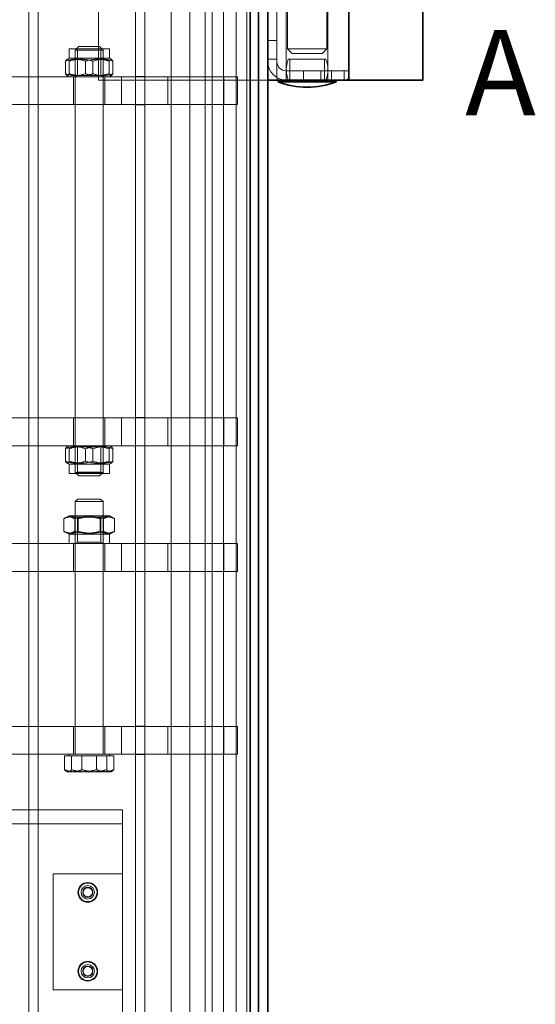
# Model space of a CAD drawing. Units: millimetres. Extents: x -237 to 4218, y -76 to 3074.
# Drawn here: x 1511 to 1734, y 805 to 1229 of the extents above; entities that cross this region are included whole.
import ezdxf

# ---------------------------------------------------------------- set-up
doc = ezdxf.new("R2010")
doc.units = ezdxf.units.MM
doc.header["$LTSCALE"] = 7
doc.linetypes.add('CHAIN', pattern=[0.3543, 0.2362, -0.0295, 0.0591, -0.0295])
doc.layers.add('Hidden (ISO)', color=7, linetype='Continuous', lineweight=9, true_color=0x0080c0)
doc.layers.add('Section Line (ISO)', color=3, linetype='CHAIN', lineweight=18, true_color=0x00ff00)
doc.layers.add('Visible (ISO)', color=7, linetype='Continuous', lineweight=35)
doc.styles.add('Label Text (ISO)', font='tahoma.ttf')

# ---------------------------------------------------------------- blocks, each defined once
blk = doc.blocks.new('2dTransSection0')
at = {"layer": 'Section Line (ISO)', "insert": (243.327, 168.026), "char_height": 5.25, "attachment_point": 7, "style": 'Label Text (ISO)'}
blk.add_mtext('A', dxfattribs=at)

msp = doc.modelspace()

# ---------------------------------------------------------------- linework, layer by layer
at = {"layer": 'Hidden (ISO)'}
for p, q in [((1604.501, 428.2592), (1604.501, 2118.2592)), ((1594.101, 459.2592), (1594.101, 2087.2592)), ((1599.101, 459.2592), (1599.101, 2087.2592)), ((1609.101, 459.2592), (1609.101, 2087.2592)), ((1591.101, 2080.2592), (1591.101, 466.2592)), ((1561.101, 477.2592), (1561.101, 2069.2592)), ((1565.101, 477.2592), (1565.101, 2069.2592)), ((1576.501, 2049.2592), (1576.501, 497.2592)), ((1584.501, 497.2592), (1584.501, 2049.2592)), ((1515.101, 527.7592), (1515.101, 2018.7592)), ((1519.101, 2018.7592), (1519.101, 527.7592)), ((1545.101, 1202.8092), (1545.101, 1344.8092)), ((1622.101, 1242.4592), (1622.101, 1211.8092)), ((1626.101, 1242.2592), (1626.101, 1202.7592)), ((1626.601, 1241.7592), (1626.601, 1216.2592)), ((1643.601, 1241.7592), (1643.601, 1216.2592)), ((1644.101, 1242.2592), (1644.101, 1202.7592)), ((1622.101, 1219.8092), (1618.101, 1219.8092)), ((1532.401, 1216.2592), (1549.801, 1216.2592)), ((1532.401, 1212.2592), (1532.401, 1216.2592)), ((1536.048, 1215.7123), (1535.1008, 1216.2592)), ((1536.601, 1217.2592), (1535.101, 1215.7592)), ((1547.101, 1215.7592), (1535.101, 1215.7592)), ((1535.101, 1215.7592), (1535.101, 1033.7592)), ((1536.048, 1215.7123), (1546.154, 1215.7123)), ((1536.048, 1215.7123), (1536.048, 1204.806)), ((1536.601, 1217.2592), (1545.601, 1217.2592)), ((1545.601, 1217.2592), (1547.101, 1215.7592)), ((1546.154, 1215.7123), (1547.1012, 1216.2592)), ((1546.154, 1215.7123), (1546.154, 1204.806)), ((1547.101, 1215.7592), (1547.101, 1033.7592)), ((1549.801, 1212.2592), (1549.801, 1216.2592)), ((1626.601, 1216.2592), (1643.601, 1216.2592)), ((1628.601, 1214.2592), (1626.601, 1216.2592)), ((1641.601, 1214.2592), (1628.601, 1214.2592)), ((1641.601, 1214.2592), (1643.601, 1216.2592)), ((1530.8883, 1205.5695), (1530.8883, 1210.9488)), ((1532.401, 1212.2592), (1531.4932, 1211.7351)), ((1532.401, 1212.2592), (1549.801, 1212.2592)), ((1532.5268, 1205.5695), (1532.5268, 1210.9488)), ((1539.4625, 1205.5695), (1539.4625, 1210.9488)), ((1542.7395, 1205.5695), (1542.7395, 1210.9488)), ((1549.6752, 1205.5695), (1549.6752, 1210.9488)), ((1549.801, 1212.2592), (1550.7088, 1211.7351)), ((1551.3137, 1205.5695), (1551.3137, 1210.9488)), ((1618.101, 1211.8092), (1622.101, 1211.8092)), ((1622.101, 1211.8092), (1622.101, 1203.7592)), ((1626.9767, 1211.7592), (1643.2253, 1211.7592)), ((1627.601, 1211.7592), (1627.601, 1202.7592)), ((1642.601, 1211.7592), (1642.601, 1202.7592)), ((1626.101, 1206.8092), (1641.101, 1206.8092)), ((1633.601, 1206.8092), (1633.601, 1202.8092)), ((1641.101, 1202.8092), (1641.101, 1206.8092)), ((1641.101, 1206.8092), (1651.101, 1206.8092)), ((1645.601, 1206.8092), (1645.601, 1202.8092)), ((1651.101, 1206.8092), (1651.101, 1202.8092)), ((1653.101, 1206.8092), (1651.101, 1206.8092)), ((1486.5896, 1204.2592), (1561.101, 1204.2592)), ((1532.401, 1204.2592), (1531.4932, 1204.7833)), ((1534.351, 1204.2592), (1534.351, 1192.2592)), ((1536.048, 1204.806), (1535.1008, 1204.2592)), ((1546.154, 1204.806), (1536.048, 1204.806)), ((1618.101, 1202.8092), (1545.101, 1202.8092)), ((1546.154, 1204.806), (1547.1012, 1204.2592)), ((1547.851, 1204.2592), (1547.851, 1192.2592)), ((1549.801, 1204.2592), (1550.7088, 1204.7833)), ((1555.101, 1192.2592), (1555.101, 1204.2592)), ((1561.101, 1204.3592), (1565.101, 1204.3592)), ((1561.101, 1204.2592), (1574.9766, 1204.2592)), ((1574.9766, 1192.2592), (1574.9766, 1204.2592)), ((1574.9766, 1204.2592), (1599.2253, 1204.2592)), ((1599.2253, 1204.2592), (1605.101, 1204.2592)), ((1599.2253, 1204.2592), (1599.2253, 1192.2592)), ((1605.101, 1192.2592), (1605.101, 1204.2592)), ((1626.101, 1202.8092), (1618.7887, 1202.8092)), ((1641.101, 1202.8092), (1626.101, 1202.8092)), ((1641.101, 1202.8092), (1651.101, 1202.8092)), ((1651.101, 1202.8092), (1652.4132, 1202.8092)), ((1561.101, 1192.2592), (1486.5896, 1192.2592)), ((1574.9766, 1192.2592), (1561.101, 1192.2592)), ((1561.101, 1192.1592), (1565.101, 1192.1592)), ((1599.2253, 1192.2592), (1574.9766, 1192.2592)), ((1605.101, 1192.2592), (1599.2253, 1192.2592)), ((1486.5896, 1057.2592), (1561.101, 1057.2592)), ((1534.351, 1057.2592), (1534.351, 1045.2592)), ((1547.851, 1057.2592), (1547.851, 1045.2592)), ((1555.101, 1045.2592), (1555.101, 1057.2592)), ((1561.101, 1057.3592), (1565.101, 1057.3592)), ((1561.101, 1057.2592), (1574.9766, 1057.2592)), ((1574.9766, 1045.2592), (1574.9766, 1057.2592)), ((1574.9766, 1057.2592), (1599.2253, 1057.2592)), ((1599.2253, 1057.2592), (1605.101, 1057.2592)), ((1599.2253, 1057.2592), (1599.2253, 1045.2592)), ((1605.101, 1045.2592), (1605.101, 1057.2592)), ((1561.101, 1045.2592), (1486.5896, 1045.2592)), ((1530.8883, 1043.9488), (1530.8883, 1038.5695)), ((1532.401, 1045.2592), (1531.4932, 1044.7351)), ((1532.5268, 1043.9488), (1532.5268, 1038.5695)), ((1536.048, 1044.7123), (1535.1008, 1045.2592)), ((1536.048, 1044.7123), (1546.154, 1044.7123)), ((1536.048, 1033.806), (1536.048, 1044.7123)), ((1539.4625, 1043.9488), (1539.4625, 1038.5695)), ((1542.7395, 1043.9488), (1542.7395, 1038.5695)), ((1546.154, 1044.7123), (1547.1012, 1045.2592)), ((1546.154, 1033.806), (1546.154, 1044.7123)), ((1549.6752, 1043.9488), (1549.6752, 1038.5695)), ((1549.801, 1045.2592), (1550.7088, 1044.7351)), ((1551.3137, 1043.9488), (1551.3137, 1038.5695)), ((1574.9766, 1045.2592), (1561.101, 1045.2592)), ((1561.101, 1045.1592), (1565.101, 1045.1592)), ((1599.2253, 1045.2592), (1574.9766, 1045.2592)), ((1605.101, 1045.2592), (1599.2253, 1045.2592)), ((1532.401, 1037.2592), (1531.4932, 1037.7833)), ((1549.801, 1037.2592), (1532.401, 1037.2592)), ((1532.401, 1037.2592), (1532.401, 1033.2592)), ((1549.801, 1037.2592), (1550.7088, 1037.7833)), ((1549.801, 1037.2592), (1549.801, 1033.2592)), ((1549.801, 1033.2592), (1532.401, 1033.2592)), ((1536.048, 1033.806), (1535.1008, 1033.2592)), ((1535.101, 1033.7592), (1547.101, 1033.7592)), ((1536.601, 1032.2592), (1535.101, 1033.7592)), ((1546.154, 1033.806), (1536.048, 1033.806)), ((1545.601, 1032.2592), (1536.601, 1032.2592)), ((1545.601, 1032.2592), (1547.101, 1033.7592)), ((1546.154, 1033.806), (1547.1012, 1033.2592)), ((1536.1745, 1022.2592), (1535.101, 1021.1855)), ((1547.101, 1021.1855), (1535.101, 1021.1855)), ((1535.101, 912.2592), (1535.101, 1021.1855)), ((1536.1745, 1022.2592), (1546.0274, 1022.2592)), ((1546.0274, 1022.2592), (1547.101, 1021.1855)), ((1547.101, 912.2592), (1547.101, 1021.1855)), ((1532.401, 1015.0592), (1530.5762, 1014.0056)), ((1549.801, 1015.0592), (1532.401, 1015.0592)), ((1536.048, 1014.5123), (1535.1008, 1015.0592)), ((1536.048, 1014.5123), (1546.154, 1014.5123)), ((1536.048, 1003.606), (1536.048, 1014.5123)), ((1546.154, 1014.5123), (1547.1012, 1015.0592)), ((1546.154, 1003.606), (1546.154, 1014.5123)), ((1549.801, 1015.0592), (1551.6258, 1014.0056)), ((1530.1652, 1013.7488), (1530.1652, 1008.3695)), ((1534.8868, 1013.7488), (1534.8868, 1008.3695)), ((1536.3794, 1013.7488), (1536.3794, 1008.3695)), ((1545.8225, 1013.7488), (1545.8225, 1008.3695)), ((1547.3152, 1013.7488), (1547.3152, 1008.3695)), ((1552.0367, 1013.7488), (1552.0367, 1008.3695)), ((1532.401, 1007.0592), (1530.5762, 1008.1127)), ((1549.801, 1007.0592), (1532.401, 1007.0592)), ((1532.401, 1007.0592), (1532.401, 1003.0592)), ((1549.801, 1007.0592), (1551.6258, 1008.1127)), ((1549.801, 1007.0592), (1549.801, 1003.0592)), ((1486.5896, 1003.0592), (1561.101, 1003.0592)), ((1534.351, 1003.0592), (1534.351, 991.0592)), ((1536.048, 1003.606), (1535.1008, 1003.0592)), ((1546.154, 1003.606), (1536.048, 1003.606)), ((1546.154, 1003.606), (1547.1012, 1003.0592)), ((1547.851, 1003.0592), (1547.851, 991.0592)), ((1555.101, 991.0592), (1555.101, 1003.0592)), ((1561.101, 1003.1592), (1565.101, 1003.1592)), ((1561.101, 1003.0592), (1574.9766, 1003.0592)), ((1574.9766, 991.0592), (1574.9766, 1003.0592)), ((1574.9766, 1003.0592), (1599.2253, 1003.0592)), ((1599.2253, 1003.0592), (1605.101, 1003.0592)), ((1599.2253, 1003.0592), (1599.2253, 991.0592)), ((1605.101, 991.0592), (1605.101, 1003.0592)), ((1561.101, 991.0592), (1486.5896, 991.0592)), ((1574.9766, 991.0592), (1561.101, 991.0592)), ((1565.101, 990.9592), (1561.101, 990.9592)), ((1599.2253, 991.0592), (1574.9766, 991.0592)), ((1605.101, 991.0592), (1599.2253, 991.0592)), ((1486.5896, 924.2592), (1561.101, 924.2592)), ((1534.351, 924.2592), (1534.351, 912.2592)), ((1547.851, 924.2592), (1547.851, 912.2592)), ((1555.101, 912.2592), (1555.101, 924.2592)), ((1561.101, 924.3592), (1565.101, 924.3592)), ((1561.101, 924.2592), (1574.9766, 924.2592)), ((1574.9766, 912.2592), (1574.9766, 924.2592)), ((1574.9766, 924.2592), (1599.2253, 924.2592)), ((1599.2253, 924.2592), (1605.101, 924.2592)), ((1599.2253, 924.2592), (1599.2253, 912.2592)), ((1605.101, 912.2592), (1605.101, 924.2592)), ((1561.101, 912.2592), (1486.5896, 912.2592)), ((1530.4375, 911.6591), (1533.5404, 911.6591)), ((1530.4375, 911.6591), (1530.4375, 905.6076)), ((1532.401, 911.6591), (1532.401, 912.2592)), ((1533.5404, 911.6591), (1544.2039, 911.6591)), ((1533.5404, 911.6591), (1533.5404, 905.6076)), ((1537.9981, 911.6591), (1537.9981, 905.6076)), ((1544.2039, 911.6591), (1551.7645, 911.6591)), ((1544.2039, 911.6591), (1544.2039, 905.6076)), ((1548.6615, 911.6591), (1548.6615, 905.6076)), ((1549.801, 911.6591), (1549.801, 912.2592)), ((1551.7645, 911.6591), (1551.7645, 905.6076)), ((1574.9766, 912.2592), (1561.101, 912.2592)), ((1565.101, 912.1592), (1561.101, 912.1592)), ((1599.2253, 912.2592), (1574.9766, 912.2592)), ((1605.101, 912.2592), (1599.2253, 912.2592)), ((1531.601, 904.7591), (1531.1965, 904.9926)), ((1531.601, 904.7591), (1531.989, 904.7591)), ((1531.989, 904.7591), (1538.8721, 904.7591)), ((1538.8721, 904.7591), (1547.9842, 904.7591)), ((1547.9842, 904.7591), (1550.601, 904.7591)), ((1550.601, 904.7591), (1551.0055, 904.9926)), ((1555.501, 888.2592), (1381.501, 888.2592)), ((1555.501, 882.2592), (1555.501, 888.2592)), ((1555.501, 882.2592), (1381.501, 882.2592)), ((1555.501, 876.2592), (1555.501, 882.2592)), ((1555.501, 876.2592), (1555.501, 795.2592)), ((1525.501, 860.7592), (1525.501, 810.7592)), ((1555.501, 860.7592), (1525.501, 860.7592)), ((1525.501, 810.7592), (1555.501, 810.7592))]:
    msp.add_line(p, q, dxfattribs=at)
for centre, radius in [((1540.501, 852.7592), 4.25), ((1540.501, 852.7592), 4), ((1540.501, 852.7592), 2.88), ((1540.501, 852.7592), 2.2), ((1540.501, 852.7592), 2.1), ((1540.501, 852.7592), 2.05), ((1540.501, 852.7592), 2), ((1540.501, 818.7592), 4.25), ((1540.501, 818.7592), 4), ((1540.501, 818.7592), 2.88), ((1540.501, 818.7592), 2.2), ((1540.501, 818.7592), 2.1), ((1540.501, 818.7592), 2.05), ((1540.501, 818.7592), 2)]:
    msp.add_circle(centre, radius, dxfattribs=at)
for centre, radius, start, end in [((1626.101, 1210.8092), 8, 180, 270), ((1626.101, 1210.8092), 4, 180, 270), ((1638.101, 1207.2592), 12, 157.975687, 202.024313), ((1632.101, 1207.2592), 12, 337.975687, 22.024313), ((1623.101, 1203.7592), 1, 180, 270), ((1635.0794, 1234.7592), 35, 270, 270.035362), ((1635.1226, 1234.7592), 35, 269.964638, 270)]:
    msp.add_arc(centre, radius, start, end, dxfattribs=at)
for points, weights in [([(1530.8883, 1210.9488), (1531.7075, 1212.5321), (1532.5268, 1210.9488)], [1, 1.15470053838, 1]), ([(1539.4625, 1210.9488), (1535.1754, 1212.5321), (1530.8883, 1210.9488)], [1, 1.15470053838, 1]), ([(1532.5268, 1210.9488), (1537.6331, 1212.5321), (1542.7395, 1210.9488)], [1, 1.15470053838, 1]), ([(1549.6752, 1210.9488), (1544.5688, 1212.5321), (1539.4625, 1210.9488)], [1, 1.15470053838, 1]), ([(1542.7395, 1210.9488), (1547.0266, 1212.5321), (1551.3137, 1210.9488)], [1, 1.15470053838, 1]), ([(1551.3137, 1210.9488), (1550.4944, 1212.5321), (1549.6752, 1210.9488)], [1, 1.15470053838, 1]), ([(1530.8883, 1205.5695), (1535.1754, 1203.9862), (1539.4625, 1205.5695)], [1, 1.15470053838, 1]), ([(1532.5268, 1205.5695), (1531.7075, 1203.9862), (1530.8883, 1205.5695)], [1, 1.15470053838, 1]), ([(1542.7395, 1205.5695), (1537.6331, 1203.9862), (1532.5268, 1205.5695)], [1, 1.15470053838, 1]), ([(1539.4625, 1205.5695), (1544.5688, 1203.9862), (1549.6752, 1205.5695)], [1, 1.15470053838, 1]), ([(1551.3137, 1205.5695), (1547.0266, 1203.9862), (1542.7395, 1205.5695)], [1, 1.15470053838, 1]), ([(1549.6752, 1205.5695), (1550.4944, 1203.9862), (1551.3137, 1205.5695)], [1, 1.15470053838, 1]), ([(1530.8883, 1043.9488), (1535.1754, 1045.5321), (1539.4625, 1043.9488)], [1, 1.15470053838, 1]), ([(1532.5268, 1043.9488), (1531.7075, 1045.5321), (1530.8883, 1043.9488)], [1, 1.15470053838, 1]), ([(1542.7395, 1043.9488), (1537.6331, 1045.5321), (1532.5268, 1043.9488)], [1, 1.15470053838, 1]), ([(1539.4625, 1043.9488), (1544.5688, 1045.5321), (1549.6752, 1043.9488)], [1, 1.15470053838, 1]), ([(1551.3137, 1043.9488), (1547.0266, 1045.5321), (1542.7395, 1043.9488)], [1, 1.15470053838, 1]), ([(1549.6752, 1043.9488), (1550.4944, 1045.5321), (1551.3137, 1043.9488)], [1, 1.15470053838, 1]), ([(1530.8883, 1038.5695), (1531.7075, 1036.9862), (1532.5268, 1038.5695)], [1, 1.15470053838, 1]), ([(1539.4625, 1038.5695), (1535.1754, 1036.9862), (1530.8883, 1038.5695)], [1, 1.15470053838, 1]), ([(1532.5268, 1038.5695), (1537.6331, 1036.9862), (1542.7395, 1038.5695)], [1, 1.15470053838, 1]), ([(1549.6752, 1038.5695), (1544.5688, 1036.9862), (1539.4625, 1038.5695)], [1, 1.15470053838, 1]), ([(1542.7395, 1038.5695), (1547.0266, 1036.9862), (1551.3137, 1038.5695)], [1, 1.15470053838, 1]), ([(1551.3137, 1038.5695), (1550.4944, 1036.9862), (1549.6752, 1038.5695)], [1, 1.15470053838, 1]), ([(1530.1652, 1013.7488), (1533.2723, 1015.3321), (1536.3794, 1013.7488)], [1, 1.15470053838, 1]), ([(1534.8868, 1013.7488), (1532.526, 1015.3321), (1530.1652, 1013.7488)], [1, 1.15470053838, 1]), ([(1545.8225, 1013.7488), (1540.3547, 1015.3321), (1534.8868, 1013.7488)], [1, 1.15470053838, 1]), ([(1536.3794, 1013.7488), (1541.8473, 1015.3321), (1547.3152, 1013.7488)], [1, 1.15470053838, 1]), ([(1552.0367, 1013.7488), (1548.9296, 1015.3321), (1545.8225, 1013.7488)], [1, 1.15470053838, 1]), ([(1547.3152, 1013.7488), (1549.6759, 1015.3321), (1552.0367, 1013.7488)], [1, 1.15470053838, 1]), ([(1530.1652, 1008.3695), (1532.526, 1006.7862), (1534.8868, 1008.3695)], [1, 1.15470053838, 1]), ([(1536.3794, 1008.3695), (1533.2723, 1006.7862), (1530.1652, 1008.3695)], [1, 1.15470053838, 1]), ([(1534.8868, 1008.3695), (1540.3547, 1006.7862), (1545.8225, 1008.3695)], [1, 1.15470053838, 1]), ([(1547.3152, 1008.3695), (1541.8473, 1006.7862), (1536.3794, 1008.3695)], [1, 1.15470053838, 1]), ([(1545.8225, 1008.3695), (1548.9296, 1006.7862), (1552.0367, 1008.3695)], [1, 1.15470053838, 1]), ([(1552.0367, 1008.3695), (1549.6759, 1006.7862), (1547.3152, 1008.3695)], [1, 1.15470053838, 1]), ([(1530.4375, 905.6076), (1531.2689, 904.7591), (1531.989, 904.7591)], [1, 1.0379548493, 1]), ([(1534.2178, 904.7591), (1532.4633, 904.7591), (1530.4375, 905.6076)], [1, 1.0379548493, 1]), ([(1531.989, 904.7591), (1532.709, 904.7591), (1533.5404, 905.6076)], [1, 1.0379548493, 1]), ([(1533.5404, 905.6076), (1536.3977, 904.7591), (1538.8721, 904.7591)], [1, 1.0379548493, 1]), ([(1537.9981, 905.6076), (1535.9722, 904.7591), (1534.2178, 904.7591)], [1, 1.0379548493, 1]), ([(1543.3298, 904.7591), (1540.8553, 904.7591), (1537.9981, 905.6076)], [1, 1.0379548493, 1]), ([(1538.8721, 904.7591), (1541.3466, 904.7591), (1544.2039, 905.6076)], [1, 1.0379548493, 1]), ([(1548.6615, 905.6076), (1545.8043, 904.7591), (1543.3298, 904.7591)], [1, 1.0379548493, 1]), ([(1544.2039, 905.6076), (1546.2297, 904.7591), (1547.9842, 904.7591)], [1, 1.0379548493, 1]), ([(1547.9842, 904.7591), (1549.7386, 904.7591), (1551.7645, 905.6076)], [1, 1.0379548493, 1]), ([(1550.213, 904.7591), (1549.493, 904.7591), (1548.6615, 905.6076)], [1, 1.0379548493, 1]), ([(1551.7645, 905.6076), (1550.933, 904.7591), (1550.213, 904.7591)], [1, 1.0379548493, 1])]:
    msp.add_rational_spline(points, weights, degree=2, dxfattribs=at)
at = {"layer": 'Visible (ISO)'}
for p, q in [((1653.101, 1203.7592), (1653.101, 1343.7592)), ((1685.101, 1344.8092), (1685.101, 1202.8092)), ((1610.501, 1241.7592), (1610.501, 639.7592)), ((1614.101, 680.7592), (1614.101, 1235.2592)), ((1618.101, 680.7592), (1618.101, 1235.2592)), ((1618.7887, 1202.8092), (1618.101, 1202.8092)), ((1619.101, 1202.7592), (1631.601, 1202.7592)), ((1622.601, 1202.7592), (1622.601, 1202.0592)), ((1622.601, 1202.0592), (1647.601, 1202.0592)), ((1631.601, 1202.7592), (1638.601, 1202.7592)), ((1638.601, 1202.7592), (1652.101, 1202.7592)), ((1647.601, 1202.7592), (1647.601, 1202.0592)), ((1652.4132, 1202.8092), (1653.101, 1202.8092)), ((1653.101, 1202.8092), (1653.101, 1203.7592)), ((1685.101, 1202.8092), (1653.101, 1202.8092)), ((1635.0794, 1199.7592), (1635.1226, 1199.7592))]:
    msp.add_line(p, q, dxfattribs=at)
for centre, radius, start, end in [((1619.101, 1203.7592), 1, 180, 270), ((1635.0794, 1234.7592), 35, 249.113021, 270), ((1635.1226, 1234.7592), 35, 270, 290.886979), ((1652.101, 1203.7592), 1, 270, 0)]:
    msp.add_arc(centre, radius, start, end, dxfattribs=at)

# ---------------------------------------------------------------- block references
at = {"layer": 'Section Line (ISO)', "xscale": 7, "yscale": 7, "zscale": 7}
msp.add_blockref('2dTransSection0', (0, 0), dxfattribs=at)

doc.saveas('drawing.dxf')
